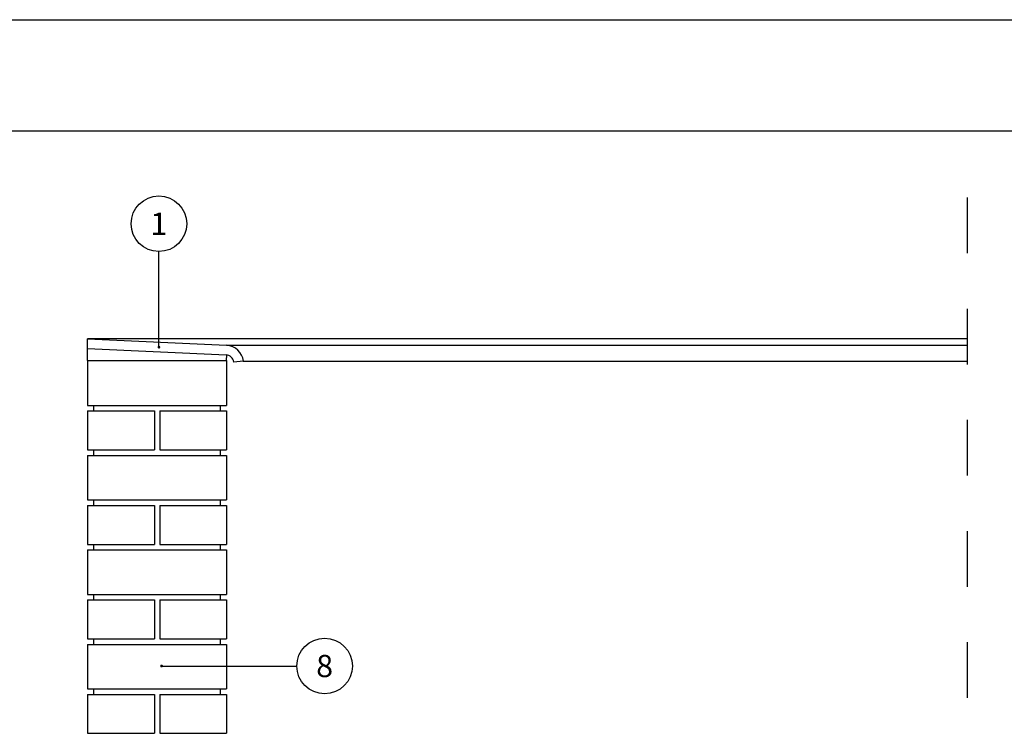
# Model space of a CAD drawing. Units: millimetres. Extents: x 329.7 to 341.5, y 196.8 to 208.7.
# Drawn here: x 331.4 to 333.2, y 207.4 to 208.7 of the extents above; entities that cross this region are included whole.
import ezdxf
from ezdxf.enums import TextEntityAlignment as Align

# ---------------------------------------------------------------- set-up
doc = ezdxf.new("R2010")
doc.units = ezdxf.units.MM
doc.linetypes.add('TRAZOS2', pattern=[9.525, 6.35, -3.175])
for name, color, linetype in [('001', 9, 'Continuous'), ('01', 9, 'Continuous'), ('013', 1, 'Continuous'), ('015', 1, 'Continuous'), ('04', 7, 'Continuous'), ('07', 6, 'Continuous'), ('CIANO', 4, 'Continuous'), ('MIA', 3, 'Continuous'), ('ROJO', 1, 'Continuous')]:
    doc.layers.add(name, color=color, linetype=linetype)
doc.styles.add('romans', font='romans.shx')
doc.styles.add('SMALL', font='ARIAL.TTF', dxfattribs={"height": 0.1})
doc.dimstyles.new('20', dxfattribs={"dimscale": 0.02, "dimtxt": 2, "dimasz": 1, "dimexe": 1, "dimexo": 1, "dimgap": 1, "dimtad": 0, "dimtih": 1, "dimtoh": 1, "dimzin": 1, "dimdsep": 46, "dimtxsty": 'romans', "dimblk1": 'ARCHTICK', "dimblk2": 'DOTSMALL', "dimsah": 1, "dimcen": 0.5, "dimclrd": 1, "dimclre": 1, "dimclrt": 4, "dimadec": 0, "dimazin": 0, "dimtfac": 1, "dimtofl": 0, "dimtmove": 0, "dimatfit": 3, "dimldrblk": 'DOTSMALL', "dimfxl": 1, "dimtolj": 1, "dimtzin": 0, "dimarcsym": 0})

# ---------------------------------------------------------------- blocks, each defined once
blk = doc.blocks.new('_DOTSMALL')
at = {"color": 0, "linetype": 'ByBlock', "const_width": 0.5}
blk.add_lwpolyline([(-0.0625, 0, 1), (0.0625, 0, 1)], format="xyb", close=True, dxfattribs=at)

msp = doc.modelspace()

# ---------------------------------------------------------------- linework, layer by layer
msp.add_line((331.549, 208.0845), (331.549, 208.1018))
at = {"layer": '001'}
msp.add_line((331.799, 208.0902), (333.1307, 208.0902), dxfattribs=at)
at = {"layer": '013', "ltscale": 1.5}
for centre in [(331.6772, 208.3088), (331.9752, 207.5131)]:
    msp.add_circle(centre, 0.05, dxfattribs=at)
at = {"layer": '015', "linetype": 'TRAZOS2', "ltscale": 0.007}
msp.add_line((333.1307, 208.3558), (333.1307, 197.3529), dxfattribs=at)
at = {"layer": '015'}
msp.add_lwpolyline([(329.6562, 196.796), (329.6562, 208.676), (341.5362, 208.676), (341.5362, 196.796)], close=True, dxfattribs=at)
at = {"layer": '04', "ltscale": 1.5}
for p, q in [((331.549, 208.1018), (331.799, 208.0902)), ((331.549, 208.0845), (331.7982, 208.073)), ((331.829, 208.0617), (331.8119, 208.0599))]:
    msp.add_line(p, q, dxfattribs=at)
for radius in [0.0319, 0.0146]:
    msp.add_arc((331.7973, 208.0584), radius, 5.9352, 87.0425, dxfattribs=at)
at = {"layer": '07'}
msp.add_lwpolyline([(330.1562, 196.996), (330.1562, 208.476), (341.3362, 208.476), (341.3362, 196.996)], close=True, dxfattribs=at)
at = {"layer": 'MIA'}
for p, q in [((331.549, 208.063), (331.549, 208.0845)), ((331.799, 208.063), (331.7992, 208.073)), ((331.549, 208.063), (331.549, 207.982)), ((331.549, 208.063), (331.799, 208.063)), ((331.799, 208.063), (331.799, 207.982)), ((331.549, 207.982), (331.799, 207.982)), ((331.549, 207.972), (331.669, 207.972)), ((331.549, 207.972), (331.549, 207.902)), ((331.5602, 207.972), (331.5602, 207.982)), ((331.669, 207.972), (331.669, 207.902)), ((331.679, 207.972), (331.679, 207.902)), ((331.679, 207.972), (331.799, 207.972)), ((331.7879, 207.972), (331.7879, 207.982)), ((331.799, 207.972), (331.799, 207.902)), ((331.549, 207.902), (331.669, 207.902)), ((331.5602, 207.892), (331.5602, 207.902)), ((331.679, 207.902), (331.799, 207.902)), ((331.7879, 207.892), (331.7879, 207.902)), ((331.549, 207.892), (331.799, 207.892)), ((331.549, 207.892), (331.549, 207.812)), ((331.799, 207.892), (331.799, 207.812)), ((331.549, 207.812), (331.799, 207.812)), ((331.5602, 207.802), (331.5602, 207.812)), ((331.7879, 207.802), (331.7879, 207.812)), ((331.549, 207.802), (331.669, 207.802)), ((331.549, 207.802), (331.549, 207.732)), ((331.669, 207.802), (331.669, 207.732)), ((331.679, 207.802), (331.679, 207.732)), ((331.679, 207.802), (331.799, 207.802)), ((331.799, 207.802), (331.799, 207.732)), ((331.549, 207.732), (331.669, 207.732)), ((331.549, 207.722), (331.799, 207.722)), ((331.549, 207.722), (331.549, 207.642)), ((331.5602, 207.722), (331.5602, 207.732)), ((331.679, 207.732), (331.799, 207.732)), ((331.7879, 207.722), (331.7879, 207.732)), ((331.799, 207.722), (331.799, 207.642)), ((331.549, 207.642), (331.799, 207.642)), ((331.549, 207.632), (331.669, 207.632)), ((331.549, 207.632), (331.549, 207.562)), ((331.5602, 207.632), (331.5602, 207.642)), ((331.669, 207.632), (331.669, 207.562)), ((331.679, 207.632), (331.679, 207.562)), ((331.679, 207.632), (331.799, 207.632)), ((331.7879, 207.632), (331.7879, 207.642)), ((331.799, 207.632), (331.799, 207.562)), ((331.549, 207.562), (331.669, 207.562)), ((331.5602, 207.552), (331.5602, 207.562)), ((331.679, 207.562), (331.799, 207.562)), ((331.7879, 207.552), (331.7879, 207.562)), ((331.549, 207.552), (331.799, 207.552)), ((331.549, 207.552), (331.549, 207.472)), ((331.799, 207.552), (331.799, 207.472)), ((331.549, 207.472), (331.799, 207.472)), ((331.5602, 207.462), (331.5602, 207.472)), ((331.7879, 207.462), (331.7879, 207.472)), ((331.549, 207.462), (331.669, 207.462)), ((331.549, 207.462), (331.549, 207.392)), ((331.669, 207.462), (331.669, 207.392)), ((331.679, 207.462), (331.679, 207.392)), ((331.679, 207.462), (331.799, 207.462)), ((331.799, 207.462), (331.799, 207.392)), ((331.549, 207.392), (331.669, 207.392)), ((331.679, 207.392), (331.799, 207.392))]:
    msp.add_line(p, q, dxfattribs=at)
at = {"layer": 'ROJO'}
for p, q in [((331.549, 208.1022), (333.1307, 208.1022)), ((331.829, 208.0617), (333.1307, 208.0617))]:
    msp.add_line(p, q, dxfattribs=at)

# ---------------------------------------------------------------- texts
at = {"layer": 'CIANO', "style": 'SMALL'}
for s, p in [('1', (331.6772, 208.3088)), ('8', (331.9752, 207.5131))]:
    msp.add_text(s, height=0.04, dxfattribs=at).set_placement(p, align=Align.MIDDLE_CENTER)

# ---------------------------------------------------------------- leaders
at = {"layer": '01', "color": 3, "ltscale": 1.5}
msp.add_leader([(331.682, 207.5131), (331.9252, 207.5131)], dimstyle='20', override={"dimldrblk": 'DOTSMALL'}, dxfattribs=at)
at = {"layer": '013', "color": 3, "ltscale": 1.5}
msp.add_leader([(331.6772, 208.0868), (331.6772, 208.2588)], dimstyle='20', override={"dimldrblk": 'DOTSMALL'}, dxfattribs=at)

doc.saveas('drawing.dxf')
